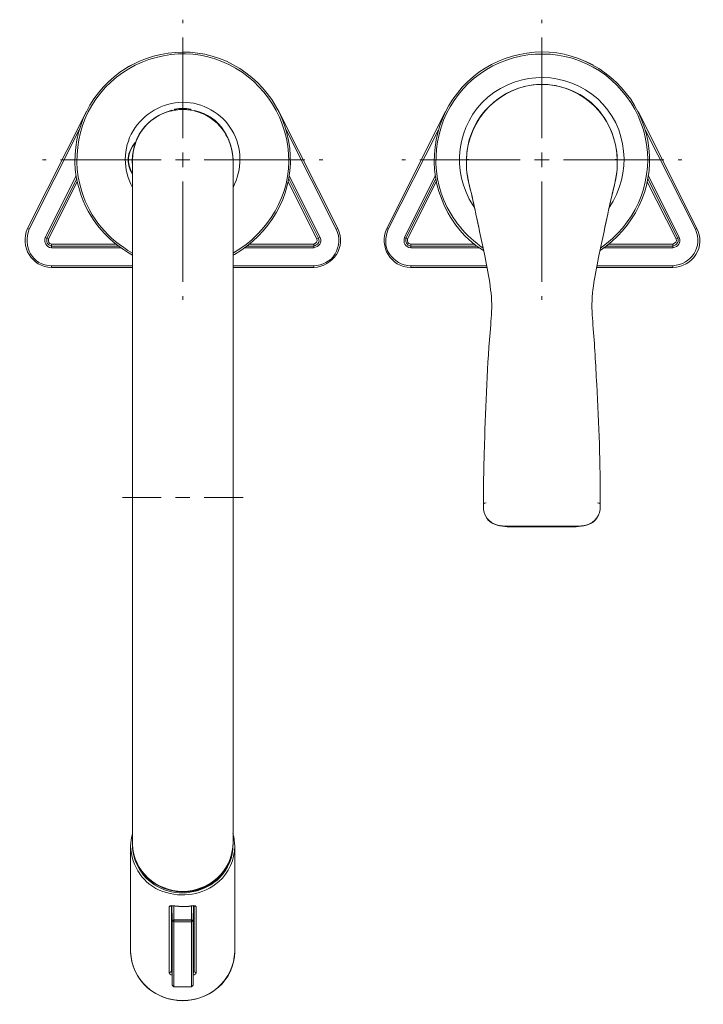
# Model space of a CAD drawing. Units: inches. Extents: x 791 to 1312, y 94 to 942.
# Drawn here: x 813 to 948, y 748 to 942 of the extents above; entities that cross this region are included whole.
import ezdxf

# ---------------------------------------------------------------- set-up
doc = ezdxf.new("R2010")
doc.units = ezdxf.units.IN
doc.header["$MEASUREMENT"] = 0
doc.layers.add('Vordergrund', color=7, linetype='Continuous')

msp = doc.modelspace()

# ---------------------------------------------------------------- linework, layer by layer
at = {"layer": 'Vordergrund', "color": 0, "lineweight": 20}
for p, q in [((845.03, 941.74), (845.03, 942.45)), ((915.9, 941.74), (915.9, 942.45)), ((845.03, 919.06), (845.03, 938.91)), ((915.9, 919.06), (915.9, 938.91)), ((913.85, 929.55), (913.77, 929.54)), ((913.86, 929.55), (913.85, 929.55)), ((915.9, 929.69), (915.9, 929.67)), ((918.03, 929.54), (917.96, 929.55)), ((843.51, 924.83), (843.33, 924.62)), ((843.51, 924.83), (843.33, 924.62)), ((846.73, 924.62), (846.55, 924.83)), ((846.73, 924.62), (846.55, 924.83)), ((826.04, 924.36), (814.42, 901.25)), ((842.92, 924.58), (842.93, 924.58)), ((842.93, 924.51), (842.93, 924.58)), ((843.33, 924.59), (843.33, 924.62)), ((843.33, 924.59), (843.33, 924.62)), ((845.03, 924.58), (845.03, 924.62)), ((846.73, 924.59), (846.73, 924.62)), ((846.73, 924.59), (846.73, 924.62)), ((847.34, 924.46), (847.34, 924.53)), ((875.65, 901.25), (864.03, 924.35)), ((896.91, 924.36), (885.29, 901.25)), ((946.51, 901.25), (934.9, 924.35)), ((824.62, 920.75), (814.74, 901.1)), ((875.33, 901.1), (865.45, 920.75)), ((895.49, 920.75), (885.6, 901.1)), ((946.2, 901.1), (936.31, 920.75)), ((845.03, 916.23), (845.03, 913.39)), ((915.9, 916.23), (915.9, 913.39)), ((818.1, 914.81), (817.4, 914.81)), ((840.78, 914.81), (820.94, 914.81)), ((835.11, 785.6), (835.11, 914.81)), ((846.45, 914.81), (843.62, 914.81)), ((849.29, 914.81), (869.13, 914.81)), ((854.96, 785.6), (854.96, 914.81)), ((871.96, 914.81), (872.67, 914.81)), ((888.97, 914.81), (888.26, 914.81)), ((911.65, 914.81), (891.81, 914.81)), ((917.32, 914.81), (914.48, 914.81)), ((920.15, 914.81), (939.99, 914.81)), ((942.83, 914.81), (943.54, 914.81)), ((817.9, 899.5), (824.01, 911.65)), ((818.22, 899.34), (824.11, 911.06)), ((871.85, 899.34), (865.96, 911.06)), ((866.06, 911.65), (872.17, 899.5)), ((888.77, 899.5), (894.88, 911.65)), ((889.08, 899.34), (894.97, 911.06)), ((942.72, 899.34), (936.83, 911.06)), ((936.92, 911.65), (943.03, 899.5)), ((818.53, 899.19), (824.22, 910.49)), ((845.03, 910.56), (845.03, 890.72)), ((871.53, 899.19), (865.85, 910.49)), ((889.4, 899.19), (895.08, 910.49)), ((915.9, 910.56), (915.9, 890.72)), ((942.4, 899.19), (936.72, 910.49)), ((814.74, 901.1), (814.42, 901.25)), ((818.22, 899.34), (817.9, 899.5)), ((871.85, 899.34), (872.17, 899.5)), ((875.33, 901.1), (875.65, 901.25)), ((885.6, 901.1), (885.29, 901.25)), ((889.08, 899.34), (888.77, 899.5)), ((903.62, 900.68), (903.62, 900.7)), ((904.01, 898.87), (903.62, 900.68)), ((927.79, 898.87), (928.18, 900.68)), ((928.18, 900.68), (928.18, 900.7)), ((942.72, 899.34), (943.03, 899.5)), ((946.2, 901.1), (946.51, 901.25)), ((818.22, 899.34), (818.53, 899.19)), ((819.17, 898.16), (831.82, 898.16)), ((819.17, 897.8), (819.17, 898.16)), ((819.17, 897.8), (819.17, 897.45)), ((819.17, 897.8), (832.28, 897.8)), ((857.79, 897.8), (870.9, 897.8)), ((858.25, 898.16), (870.9, 898.16)), ((870.9, 897.8), (870.9, 898.16)), ((870.9, 897.45), (870.9, 897.8)), ((871.85, 899.34), (871.53, 899.19)), ((889.08, 899.34), (889.4, 899.19)), ((890.03, 898.16), (902.69, 898.16)), ((890.03, 897.8), (890.03, 898.16)), ((890.03, 897.8), (890.03, 897.45)), ((890.03, 897.8), (903.14, 897.8)), ((904.57, 896.21), (904.01, 898.87)), ((927.23, 896.21), (927.79, 898.87)), ((928.66, 897.8), (941.77, 897.8)), ((929.12, 898.16), (941.77, 898.16)), ((941.77, 897.8), (941.77, 898.16)), ((941.77, 897.45), (941.77, 897.8)), ((942.72, 899.34), (942.4, 899.19)), ((832.76, 897.45), (819.17, 897.45)), ((854.96, 896.41), (855.06, 896.47)), ((854.96, 896.01), (855.23, 896.15)), ((870.9, 897.45), (857.3, 897.45)), ((903.63, 897.45), (890.03, 897.45)), ((941.77, 897.45), (928.17, 897.45)), ((819.17, 893.91), (835.11, 893.91)), ((819.17, 893.91), (819.17, 893.55)), ((854.96, 893.91), (870.9, 893.91)), ((870.9, 893.91), (870.9, 893.55)), ((890.03, 893.91), (905.03, 893.91)), ((890.03, 893.91), (890.03, 893.55)), ((926.77, 893.91), (941.77, 893.91)), ((941.77, 893.91), (941.77, 893.55)), ((819.17, 893.55), (835.11, 893.55)), ((854.96, 893.55), (870.9, 893.55)), ((890.03, 893.55), (905.1, 893.55)), ((926.7, 893.55), (941.77, 893.55)), ((845.03, 887.88), (845.03, 887.17)), ((915.9, 887.88), (915.9, 887.17)), ((840.78, 848.2), (833.13, 848.2)), ((846.45, 848.2), (843.62, 848.2)), ((849.29, 848.2), (856.94, 848.2)), ((835.11, 779.78), (835.11, 785.6)), ((854.96, 779.78), (854.96, 785.6)), ((834.76, 779.38), (834.76, 779.37)), ((834.76, 779.37), (834.76, 758.58)), ((855.31, 779.37), (855.31, 758.58)), ((844.44, 770.48), (844.44, 770.4)), ((844.62, 770.45), (844.59, 770.47)), ((844.62, 770.45), (844.63, 770.47)), ((844.62, 770.45), (844.62, 770.4)), ((844.62, 770.45), (844.73, 770.39)), ((845.03, 770.37), (845.03, 770.46)), ((845.33, 770.39), (845.44, 770.45)), ((845.44, 770.45), (845.44, 770.47)), ((845.47, 770.47), (845.44, 770.45)), ((845.44, 770.4), (845.44, 770.45)), ((845.63, 770.4), (845.63, 770.48)), ((842.36, 767.46), (842.75, 767.6)), ((842.36, 754.39), (842.36, 767.46)), ((842.8, 754.71), (842.8, 767.61)), ((842.94, 764.77), (842.91, 767.62)), ((843.29, 764.89), (843.27, 767.6)), ((843.46, 767.6), (843.46, 767.58)), ((846.61, 767.58), (846.61, 767.6)), ((846.77, 764.89), (846.8, 767.6)), ((847.13, 764.77), (847.15, 767.62)), ((847.27, 767.61), (847.27, 754.71)), ((847.32, 767.6), (847.71, 767.46)), ((847.71, 767.46), (847.71, 754.39)), ((843.29, 764.89), (842.94, 764.77)), ((842.94, 764.77), (842.94, 751.97)), ((842.94, 764.77), (843.29, 764.44)), ((847.12, 764.77), (842.95, 764.77)), ((843.29, 764.89), (843.29, 764.44)), ((846.77, 764.89), (843.29, 764.89)), ((846.77, 764.44), (843.29, 764.44)), ((843.29, 764.44), (843.29, 751.64)), ((847.13, 764.77), (846.77, 764.89)), ((846.77, 764.89), (846.77, 764.44)), ((846.77, 764.44), (847.13, 764.77)), ((846.77, 751.64), (846.77, 764.44)), ((847.13, 751.97), (847.13, 764.77)), ((842.89, 756.56), (842.94, 751.97)), ((842.89, 756.56), (842.94, 751.97)), ((847.13, 751.97), (847.17, 756.56)), ((847.13, 751.97), (847.17, 756.56)), ((842.94, 751.97), (843.29, 751.62)), ((842.94, 751.97), (843.29, 751.64)), ((846.77, 751.62), (847.13, 751.97)), ((846.77, 751.64), (847.13, 751.97)), ((843.29, 751.62), (843.29, 751.64)), ((843.29, 751.64), (846.77, 751.64)), ((843.29, 751.62), (846.77, 751.62)), ((846.77, 751.62), (846.77, 751.64)), ((845.02, 748.9), (845.03, 748.9))]:
    msp.add_line(p, q, dxfattribs=at)
for points in [[(852.78, 934.23), (845.42, 937.29), (836.63, 935.5), (830.82, 930.14)], [(853.65, 934.25), (846.38, 937.54), (837.6, 936.24), (831.48, 931.19)], [(921.92, 934.83), (914.24, 937.09), (905.79, 934.79), (900.4, 928.84)], [(923.12, 934.81), (915.7, 937.62), (906.91, 935.65), (901.22, 930.19)], [(936.58, 917.81), (935.45, 925.74), (929.62, 932.57), (921.92, 934.83)], [(937.03, 917.11), (936.1, 925.2), (930.7, 931.94), (923.12, 934.81)], [(834.84, 933.47), (834.52, 933.29), (834.2, 933.11), (833.88, 932.91)], [(865.91, 916), (865.34, 924.13), (860.3, 931.1), (852.78, 934.23)], [(866.27, 915.62), (865.93, 923.71), (861.01, 930.91), (853.65, 934.25)], [(926.92, 926.82), (920.82, 932.34), (911.5, 932.46), (905.24, 927.14)], [(926.09, 933.47), (925.56, 933.76), (925.02, 934.04), (924.46, 934.27)], [(831.48, 931.19), (825.38, 926.16), (822.43, 917.7), (824.33, 909.98)], [(830.82, 930.14), (824.95, 924.72), (822.71, 916.16), (825.1, 908.55)], [(901.22, 930.19), (895.46, 924.66), (893.24, 916.18), (895.6, 908.54)], [(900.4, 928.84), (895.08, 922.97), (893.47, 914.16), (896.58, 906.83)], [(915.71, 929.69), (907.51, 929.57), (901.25, 922.85), (901.02, 914.81)], [(913.78, 929.54), (906.47, 928.29), (901.07, 922.22), (901.02, 914.73)], [(917.96, 929.55), (916.58, 929.71), (915.23, 929.72), (913.85, 929.55)], [(915.9, 929.69), (915.66, 929.69), (915.41, 929.69), (915.17, 929.67)], [(926.3, 925.45), (923.54, 928.21), (919.6, 929.75), (915.71, 929.69)], [(916.63, 929.68), (916.39, 929.69), (916.14, 929.69), (915.9, 929.69)], [(930.78, 914.73), (930.68, 922.15), (925.38, 928.39), (918.02, 929.54)], [(905.24, 927.14), (899.03, 921.86), (897.92, 912.52), (902.34, 905.77)], [(929.19, 905.37), (933.72, 912.06), (933.03, 921.3), (926.92, 926.82)], [(845.02, 926.15), (840.96, 926.09), (837.34, 923.98), (835.24, 920.52)], [(848.67, 924.04), (845.06, 925.52), (840.56, 924.57), (837.9, 921.7)], [(844.35, 924.71), (844.01, 924.69), (843.67, 924.67), (843.33, 924.62)], [(846.55, 924.83), (845.53, 924.95), (844.53, 924.98), (843.51, 924.83)], [(845.03, 924.93), (844.79, 924.95), (844.47, 924.93), (844.35, 924.71)], [(854.75, 920.65), (852.77, 924.01), (848.93, 926.21), (845.02, 926.15)], [(845.71, 924.71), (845.6, 924.94), (845.27, 924.95), (845.03, 924.93)], [(846.73, 924.62), (846.39, 924.66), (846.05, 924.7), (845.71, 924.71)], [(930.78, 914.81), (930.66, 918.87), (929.18, 922.57), (926.3, 925.45)], [(842.93, 924.57), (837.91, 923.34), (834.64, 918.83), (835.11, 913.66)], [(842.92, 924.58), (837.86, 923.26), (834.67, 918.86), (835.11, 913.62)], [(854.96, 913.62), (855.3, 918.49), (852.42, 923.53), (847.34, 924.53)], [(854.96, 913.66), (855.31, 918.68), (852.36, 923.31), (847.34, 924.53)], [(854.96, 914.81), (854.79, 918.91), (852.53, 922.47), (848.67, 924.04)], [(837.9, 921.7), (836.1, 919.76), (835.22, 917.44), (835.11, 914.81)], [(835.24, 920.52), (833.18, 917.12), (833.27, 912.77), (835.11, 909.32)], [(854.96, 909.32), (856.8, 912.94), (856.84, 917.11), (854.75, 920.65)], [(835.63, 918.2), (834.1, 916.44), (833.73, 914.03), (835.11, 912.04)], [(835.6, 918.1), (834.13, 916.3), (833.91, 914.15), (835.11, 912.13)], [(927.38, 896.92), (934.04, 901.33), (937.95, 909.1), (937.03, 917.11)], [(927.49, 897.41), (934.1, 901.98), (937.74, 909.81), (936.58, 917.81)], [(855.06, 896.47), (861.95, 900.43), (866.47, 907.93), (865.91, 916)], [(855.23, 896.15), (862.17, 900.13), (866.62, 907.53), (866.27, 915.62)], [(901.05, 913.03), (901, 913.62), (901.02, 914.22), (901.02, 914.81)], [(901.59, 914.81), (901.39, 914.86), (901.16, 914.91), (901.02, 914.81)], [(902.16, 907.43), (901.73, 909.31), (901.18, 911.13), (901.05, 913.06)], [(902.3, 906.86), (901.85, 908.88), (901.2, 910.97), (901.05, 913.03)], [(929.51, 906.86), (929.95, 908.87), (930.62, 910.97), (930.75, 913.03)], [(929.65, 907.43), (930.08, 909.31), (930.63, 911.13), (930.75, 913.06)], [(930.21, 914.81), (930.41, 914.86), (930.64, 914.91), (930.78, 914.81)], [(930.75, 913.03), (930.8, 913.62), (930.78, 914.22), (930.78, 914.81)], [(824.33, 909.98), (825.82, 903.94), (829.67, 899.01), (835.11, 896.01)], [(825.1, 908.55), (826.73, 903.34), (830.37, 899.06), (835.11, 896.41)], [(895.6, 908.54), (897.02, 903.93), (900.19, 899.37), (904.42, 896.92)], [(903.63, 900.68), (903.14, 902.93), (902.67, 905.19), (902.16, 907.43)], [(928.18, 900.68), (928.66, 902.94), (929.13, 905.19), (929.65, 907.43)], [(896.58, 906.83), (898.22, 902.98), (900.86, 899.77), (904.31, 897.41)], [(903.62, 900.7), (903.18, 902.76), (902.75, 904.81), (902.3, 906.86)], [(902.34, 905.77), (902.43, 905.64), (902.52, 905.51), (902.61, 905.37)], [(928.18, 900.7), (928.62, 902.76), (929.05, 904.81), (929.51, 906.86)], [(814.42, 901.25), (812.87, 897.64), (815.16, 893.72), (819.17, 893.55)], [(814.74, 901.1), (813.37, 897.87), (815.35, 893.85), (819.17, 893.91)], [(817.9, 899.5), (817.67, 898.49), (818, 897.57), (819.17, 897.45)], [(870.9, 893.55), (874.72, 893.82), (877.44, 897.6), (875.65, 901.25)], [(870.9, 897.45), (871.95, 897.72), (872.53, 898.39), (872.17, 899.5)], [(875.1, 896.23), (875.93, 897.74), (876.16, 899.52), (875.33, 901.1)], [(885.29, 901.25), (883.73, 897.64), (886.02, 893.72), (890.03, 893.55)], [(885.6, 901.1), (884.98, 899.59), (884.8, 897.74), (885.79, 896.31)], [(888.77, 899.5), (888.54, 898.48), (888.87, 897.58), (890.03, 897.45)], [(941.77, 893.91), (945.43, 894.17), (947.77, 897.66), (946.2, 901.1)], [(941.77, 897.45), (942.77, 897.71), (943.45, 898.41), (943.03, 899.5)], [(946.32, 896.14), (947.26, 897.57), (947.35, 899.76), (946.51, 901.25)], [(818.22, 899.34), (818.1, 898.54), (818.28, 897.98), (819.17, 897.8)], [(818.53, 899.19), (818.53, 898.69), (818.55, 898.25), (819.17, 898.16)], [(870.9, 897.8), (871.63, 898.05), (872.16, 898.49), (871.85, 899.34)], [(870.9, 898.16), (871.35, 898.39), (871.74, 898.6), (871.53, 899.19)], [(889.08, 899.34), (888.97, 898.54), (889.15, 897.97), (890.03, 897.8)], [(889.4, 899.19), (889.4, 898.69), (889.42, 898.26), (890.03, 898.16)], [(941.77, 897.8), (942.53, 898.07), (942.97, 898.48), (942.72, 899.34)], [(941.77, 898.16), (942.21, 898.38), (942.6, 898.61), (942.4, 899.19)], [(870.9, 893.91), (872.54, 894.03), (874.26, 894.7), (875.1, 896.23)], [(885.79, 896.31), (886.77, 894.9), (888.25, 893.88), (890.03, 893.91)], [(905.99, 884.9), (906.15, 888.74), (905.29, 892.47), (904.57, 896.21)], [(925.81, 884.9), (925.63, 888.73), (926.51, 892.48), (927.23, 896.21)], [(941.77, 893.55), (943.7, 893.69), (945.24, 894.51), (946.32, 896.14)], [(905.81, 882.22), (905.84, 883.12), (905.98, 884.01), (905.99, 884.9)], [(925.99, 882.22), (925.93, 883.11), (925.83, 884.01), (925.81, 884.9)], [(905.81, 882.22), (905.13, 874.41), (904.8, 866.53), (904.59, 858.69)], [(926.73, 870.5), (926.51, 874.41), (926.32, 878.32), (925.99, 882.22)], [(927.44, 846.94), (927.44, 854.79), (927.17, 862.66), (926.73, 870.5)], [(904.59, 858.69), (904.48, 854.78), (904.36, 850.86), (904.36, 846.94)], [(904.9, 847.12), (904.7, 847.12), (904.47, 847.1), (904.36, 846.94)], [(926.9, 847.12), (927.11, 847.12), (927.33, 847.1), (927.44, 846.94)], [(904.69, 844.69), (904.39, 845.41), (904.36, 846.17), (904.36, 846.94)], [(927.11, 844.69), (927.41, 845.42), (927.44, 846.17), (927.44, 846.94)], [(904.69, 844.7), (905.29, 843.32), (906.69, 842.65), (908.13, 842.5)], [(927.11, 844.7), (926.5, 843.32), (925.11, 842.65), (923.67, 842.5)], [(908.13, 842.5), (910.68, 842.25), (913.34, 842.46), (915.9, 842.43)], [(923.67, 842.5), (921.12, 842.25), (918.46, 842.46), (915.9, 842.43)], [(835.11, 781.89), (834.9, 781.07), (834.76, 780.24), (834.76, 779.38)], [(855.31, 779.37), (855.28, 780.23), (855.2, 781.07), (854.95, 781.89)], [(834.76, 779.37), (834.88, 775.49), (837.33, 771.75), (841.09, 770.46)], [(835.11, 779.78), (835.36, 774.36), (839.72, 770.62), (845.03, 770.46)], [(835.11, 779.64), (835.23, 775.65), (837.62, 772.2), (841.42, 770.81)], [(845.03, 770.46), (850.35, 770.62), (854.71, 774.35), (854.96, 779.78)], [(852.17, 772.43), (854.15, 774.14), (855.29, 776.78), (855.31, 779.37)], [(852.3, 773.16), (854.02, 774.84), (854.98, 777.25), (854.95, 779.64)], [(836.28, 775.4), (840.05, 768.86), (850.09, 768.57), (853.79, 775.4)], [(841.42, 770.81), (845.19, 769.44), (849.45, 770.36), (852.3, 773.16)], [(838.98, 772.4), (842.6, 769.81), (847.48, 769.71), (851.09, 772.4)], [(841.09, 770.46), (844.96, 769.13), (849.04, 769.72), (852.17, 772.43)], [(842.36, 767.46), (842.52, 767.78), (843.16, 767.64), (843.46, 767.6)], [(842.7, 767.59), (842.95, 767.65), (843.21, 767.62), (843.46, 767.58)], [(843.46, 767.6), (844.52, 767.48), (845.56, 767.46), (846.61, 767.6)], [(843.46, 767.58), (843.98, 767.52), (844.5, 767.5), (845.02, 767.46)], [(845.02, 767.46), (845.55, 767.49), (846.09, 767.49), (846.61, 767.58)], [(846.61, 767.6), (846.91, 767.65), (847.54, 767.78), (847.71, 767.46)], [(846.61, 767.58), (846.86, 767.62), (847.12, 767.64), (847.37, 767.59)], [(834.76, 758.58), (834.93, 753), (839.56, 749), (845.02, 748.9)], [(834.76, 758.58), (834.88, 754.59), (837.32, 751.16), (841.04, 749.68)], [(845.03, 748.9), (850.52, 749.05), (855.09, 752.95), (855.31, 758.57)], [(852.08, 751.55), (854.11, 753.27), (855.29, 755.93), (855.31, 758.58)], [(842.36, 754.39), (842.53, 754.49), (842.72, 754.55), (842.8, 754.71)], [(842.92, 753.95), (842.69, 754.03), (842.44, 754.16), (842.36, 754.39)], [(842.8, 755.49), (842.81, 755.43), (842.85, 755.37), (842.91, 755.34)], [(842.91, 754.54), (842.86, 754.59), (842.82, 754.65), (842.8, 754.71)], [(847.27, 754.71), (847.25, 754.65), (847.21, 754.59), (847.15, 754.54)], [(847.71, 754.39), (847.63, 754.16), (847.38, 754.04), (847.15, 753.95)], [(847.16, 755.34), (847.22, 755.38), (847.26, 755.43), (847.27, 755.49)], [(847.27, 754.71), (847.42, 754.58), (847.53, 754.42), (847.71, 754.39)], [(841.04, 749.68), (844.78, 748.2), (849.03, 748.97), (852.08, 751.55)]]:
    msp.add_open_spline(points, degree=3, dxfattribs=at)
for points in [[(915.9, 842.53), (913.51, 842.53), (911.13, 842.55), (908.74, 842.55), (907.1, 842.55), (905.45, 843.13), (904.69, 844.69)], [(915.9, 842.53), (918.29, 842.53), (920.67, 842.55), (923.06, 842.55), (924.71, 842.55), (926.34, 843.13), (927.11, 844.69)]]:
    msp.add_open_spline(points, degree=3, knots=[0, 0, 0, 0, 1, 1, 1, 2, 2, 2, 2], dxfattribs=at)

doc.saveas('drawing.dxf')
